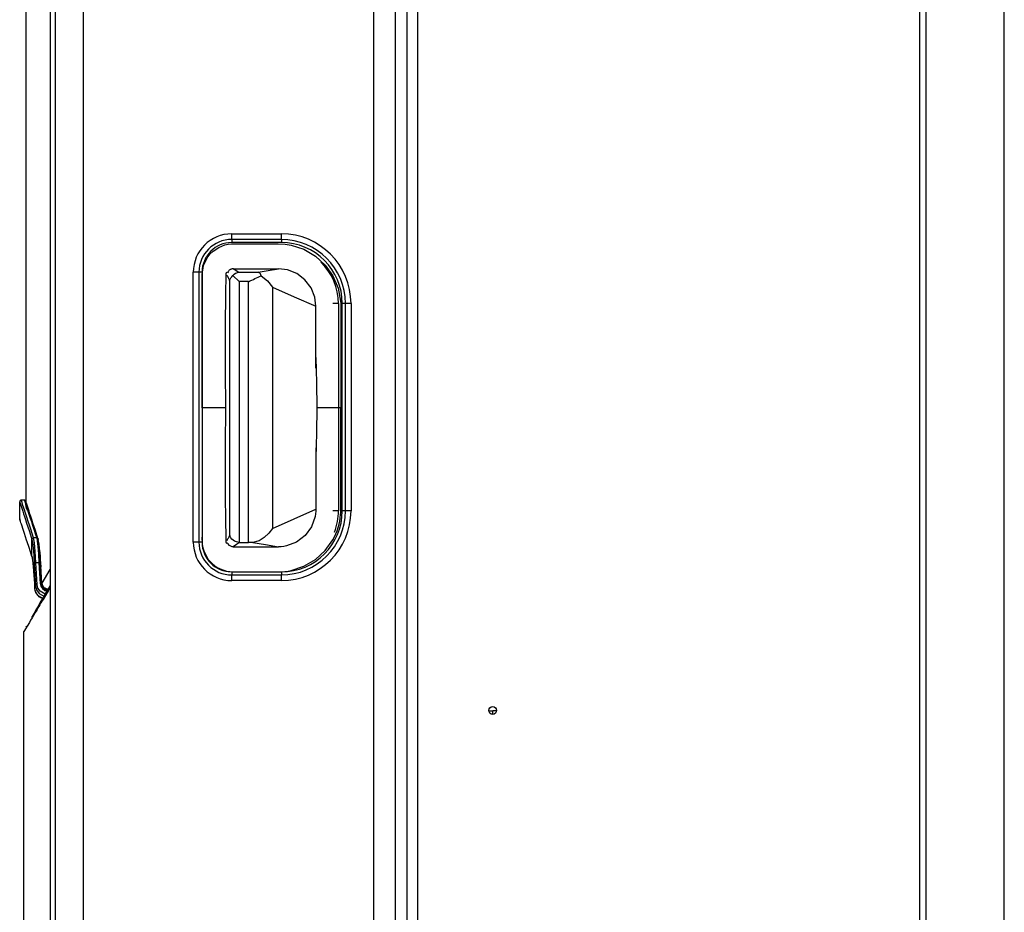
# Model space of a CAD drawing. Units: millimetres. Extents: x 553 to 5565, y 2 to 3576.
# Drawn here: x 2992 to 3307, y 1862 to 2147 of the extents above; entities that cross this region are included whole.
import ezdxf

# ---------------------------------------------------------------- set-up
doc = ezdxf.new("R2010")
doc.units = ezdxf.units.MM
doc.layers.add('LG-Product', color=3, linetype='Continuous')

msp = doc.modelspace()

# ---------------------------------------------------------------- linework, layer by layer
at = {"layer": 'LG-Product', "linetype": 'Continuous'}
for p, q in [((2993.69, 2581.52), (2993.69, 1992.93)), ((3001.5, 2581.67), (3001.5, 1735.36)), ((3001.51, 1735.52), (3001.51, 2581.52)), ((3003.1, 2581.52), (3003.1, 1735.52)), ((3012.06, 2581.52), (3012.06, 1735.52)), ((3104.97, 2581.52), (3104.97, 1735.52)), ((3112.04, 1735.52), (3112.04, 2581.52)), ((3115.65, 2581.52), (3115.65, 1735.52)), ((3119.18, 1735.52), (3119.18, 2581.52)), ((3279.94, 1735.52), (3279.94, 2581.32)), ((3281.94, 1732.72), (3281.94, 2580.72)), ((3306.94, 1732.72), (3306.94, 2580.72)), ((3059.57, 2078.72), (3075.47, 2078.72)), ((3059.57, 2077.45), (3059.57, 2078.72)), ((3075.47, 2077.45), (3075.47, 2078.72)), ((3053.63, 2073.17), (3055.4, 2074.36)), ((3055.4, 2074.36), (3057.38, 2075.15)), ((3057.38, 2075.15), (3058.41, 2075.38)), ((3058.41, 2075.38), (3059.48, 2075.5)), ((3059.48, 2075.5), (3060.21, 2075.52)), ((3059.57, 2076.92), (3059.57, 2077.45)), ((3075.47, 2076.92), (3059.57, 2076.92)), ((3059.57, 2076.92), (3059.57, 2076.62)), ((3059.57, 2076.62), (3059.57, 2075.92)), ((3075.47, 2075.92), (3059.57, 2075.92)), ((3060.21, 2075.52), (3061.61, 2075.52)), ((3061.61, 2075.52), (3063.11, 2075.51)), ((3063.11, 2075.51), (3065.95, 2075.52)), ((3065.95, 2075.52), (3070.15, 2075.52)), ((3070.15, 2075.52), (3072.45, 2075.52)), ((3072.45, 2075.52), (3073.87, 2075.52)), ((3073.87, 2075.52), (3074.42, 2075.52)), ((3074.42, 2075.52), (3076.66, 2075.39)), ((3075.47, 2076.92), (3075.47, 2077.45)), ((3075.47, 2076.92), (3075.47, 2076.62)), ((3075.47, 2076.62), (3075.47, 2075.92)), ((3076.66, 2075.39), (3078.66, 2075.09)), ((3078.66, 2075.09), (3082.7, 2073.78)), ((3051.74, 2071.06), (3052.61, 2072.18)), ((3052.61, 2072.18), (3053.63, 2073.17)), ((3082.7, 2073.78), (3086.39, 2071.62)), ((3086.39, 2071.62), (3089.53, 2068.74)), ((3050.07, 2065.7), (3050.55, 2068.54)), ((3050.55, 2068.54), (3051.74, 2071.06)), ((3089.53, 2068.74), (3091.99, 2065.26)), ((3047.27, 1980.02), (3047.27, 2066.42)), ((3048.54, 2066.42), (3047.27, 2066.42)), ((3049.07, 2066.42), (3048.54, 2066.42)), ((3049.07, 2066.42), (3049.07, 1980.02)), ((3049.36, 2066.42), (3049.07, 2066.42)), ((3050.07, 2066.42), (3049.36, 2066.42)), ((3050.07, 2066.42), (3050.07, 1980.02)), ((3050.07, 2065.08), (3050.07, 2065.7)), ((3050.07, 2063.45), (3050.07, 2065.08)), ((3057.78, 2064.4), (3057.79, 2064.97)), ((3057.79, 2065.46), (3057.83, 2065.96)), ((3057.79, 2064.97), (3057.79, 2065.46)), ((3057.83, 2065.96), (3057.84, 2066.04)), ((3057.84, 2066.04), (3057.85, 2066.12)), ((3057.85, 2066.12), (3057.87, 2066.19)), ((3057.87, 2066.19), (3057.89, 2066.25)), ((3057.89, 2066.25), (3057.91, 2066.3)), ((3057.91, 2066.3), (3057.93, 2066.34)), ((3057.93, 2066.34), (3057.96, 2066.37)), ((3057.96, 2066.37), (3057.99, 2066.39)), ((3057.99, 2066.39), (3058.02, 2066.41)), ((3058.02, 2066.41), (3058.05, 2066.41)), ((3058.05, 2066.41), (3058.08, 2066.41)), ((3058.12, 2065.42), (3058.07, 2065.52)), ((3058.17, 2065.32), (3058.12, 2065.42)), ((3058.24, 2065.17), (3058.17, 2065.32)), ((3058.4, 2066.61), (3058.21, 2066.25)), ((3058.32, 2065.02), (3058.24, 2065.17)), ((3058.39, 2064.88), (3058.32, 2065.02)), ((3058.52, 2066.78), (3058.4, 2066.61)), ((3058.66, 2066.93), (3058.52, 2066.78)), ((3058.81, 2067.07), (3058.66, 2066.93)), ((3058.98, 2067.19), (3058.81, 2067.07)), ((3059.15, 2067.29), (3058.98, 2067.19)), ((3059.33, 2067.38), (3059.15, 2067.29)), ((3059.26, 2064.59), (3059.57, 2064.99)), ((3059.52, 2067.44), (3059.33, 2067.38)), ((3059.71, 2067.48), (3059.52, 2067.44)), ((3059.57, 2064.99), (3059.97, 2065.37)), ((3059.89, 2067.51), (3059.71, 2067.48)), ((3060.07, 2067.52), (3059.89, 2067.51)), ((3059.97, 2065.37), (3060.37, 2065.78)), ((3061.93, 2063.42), (3059.97, 2065.37)), ((3060.07, 2067.52), (3060.32, 2067.52)), ((3060.86, 2066.96), (3060.07, 2067.52)), ((3060.32, 2067.52), (3060.57, 2067.52)), ((3060.37, 2065.78), (3060.78, 2066.08)), ((3060.57, 2067.52), (3061.01, 2067.52)), ((3060.78, 2066.08), (3061.21, 2066.29)), ((3061.65, 2066.4), (3060.86, 2066.96)), ((3061.01, 2067.52), (3061.45, 2067.52)), ((3061.21, 2066.29), (3061.65, 2066.4)), ((3061.45, 2067.52), (3061.88, 2067.52)), ((3061.65, 2066.4), (3068.04, 2066.4)), ((3061.65, 2066.4), (3061.65, 2066.4)), ((3061.65, 2066.4), (3061.65, 2066.4)), ((3061.88, 2067.52), (3062.32, 2067.52)), ((3062.32, 2067.52), (3062.75, 2067.52)), ((3062.75, 2067.52), (3063.19, 2067.52)), ((3063.19, 2067.52), (3063.4, 2067.52)), ((3063.4, 2067.52), (3063.62, 2067.52)), ((3063.62, 2067.52), (3065.15, 2067.52)), ((3065.15, 2067.52), (3066.67, 2067.52)), ((3066.67, 2067.52), (3067.54, 2067.52)), ((3067.54, 2067.52), (3068.41, 2067.52)), ((3068.01, 2064.84), (3068.51, 2065.06)), ((3068.04, 2066.4), (3071.28, 2066.96)), ((3068.05, 2066.4), (3068.04, 2066.4)), ((3068.21, 2066.35), (3068.05, 2066.4)), ((3068.05, 2066.4), (3068.05, 2066.4)), ((3068.36, 2066.29), (3068.21, 2066.35)), ((3068.57, 2066.13), (3068.36, 2066.29)), ((3068.41, 2067.52), (3069.28, 2067.52)), ((3068.51, 2065.06), (3069.01, 2065.27)), ((3068.75, 2065.91), (3068.57, 2066.13)), ((3068.9, 2065.62), (3068.75, 2065.91)), ((3069.01, 2065.28), (3068.9, 2065.62)), ((3069.01, 2065.27), (3069.01, 2065.28)), ((3069.01, 2065.28), (3069.01, 2065.28)), ((3069.01, 2065.27), (3071.02, 2063.65)), ((3069.28, 2067.52), (3070.15, 2067.52)), ((3070.15, 2067.52), (3071.02, 2067.52)), ((3071.02, 2067.52), (3071.89, 2067.52)), ((3071.28, 2066.96), (3074.52, 2067.52)), ((3071.89, 2067.52), (3072.76, 2067.52)), ((3072.76, 2067.52), (3073.64, 2067.52)), ((3073.64, 2067.52), (3074.08, 2067.52)), ((3074.08, 2067.52), (3074.52, 2067.52)), ((3077.45, 2067.16), (3074.52, 2067.52)), ((3080.39, 2065.99), (3077.45, 2067.16)), ((3083.01, 2064), (3080.39, 2065.99)), ((3091.99, 2065.26), (3093.67, 2061.33)), ((3050.07, 2060.81), (3050.07, 2063.45)), ((3057.74, 2061.26), (3057.77, 2063.83)), ((3057.77, 2063.83), (3057.78, 2064.4)), ((3058.46, 2064.73), (3058.39, 2064.88)), ((3058.54, 2064.59), (3058.46, 2064.73)), ((3058.61, 2064.44), (3058.54, 2064.59)), ((3058.68, 2064.3), (3058.61, 2064.44)), ((3058.76, 2064.15), (3058.68, 2064.3)), ((3058.83, 2064), (3058.76, 2064.15)), ((3058.9, 2063.86), (3058.83, 2064)), ((3058.92, 2063.82), (3058.9, 2063.86)), ((3058.94, 2063.78), (3058.92, 2063.82)), ((3058.94, 2063.78), (3058.96, 2063.83)), ((3058.94, 1982.25), (3058.94, 2063.78)), ((3058.96, 2063.83), (3058.98, 2063.95)), ((3058.98, 2063.95), (3059.01, 2064.06)), ((3059.01, 2064.06), (3059.05, 2064.16)), ((3059.05, 2064.16), (3059.14, 2064.38)), ((3059.14, 2064.38), (3059.26, 2064.59)), ((3061.93, 2063.42), (3061.93, 1979.94)), ((3064.97, 2063.42), (3061.93, 2063.42)), ((3064.97, 2063.42), (3065.04, 2063.45)), ((3064.97, 1979.94), (3064.97, 2063.42)), ((3065.04, 2063.45), (3065.1, 2063.48)), ((3065.1, 2063.48), (3065.17, 2063.51)), ((3065.17, 2063.51), (3065.23, 2063.54)), ((3065.23, 2063.54), (3065.36, 2063.6)), ((3065.36, 2063.6), (3065.48, 2063.66)), ((3065.48, 2063.66), (3065.74, 2063.78)), ((3065.74, 2063.78), (3065.99, 2063.9)), ((3065.99, 2063.9), (3066.5, 2064.14)), ((3066.5, 2064.14), (3067, 2064.38)), ((3067, 2064.38), (3067.51, 2064.61)), ((3067.51, 2064.61), (3068.01, 2064.84)), ((3071.02, 2063.65), (3072.62, 2061.68)), ((3084.99, 2061.39), (3083.01, 2064)), ((3050.07, 2057.16), (3050.07, 2060.81)), ((3057.66, 2055.86), (3057.72, 2058.68)), ((3057.72, 2058.68), (3057.74, 2061.26)), ((3072.62, 2061.68), (3072.62, 1984.35)), ((3072.62, 2061.68), (3079.58, 2058.6)), ((3079.58, 2058.6), (3086.52, 2055.52)), ((3086.16, 2058.45), (3084.99, 2061.39)), ((3093.67, 2061.33), (3094.45, 2057.16)), ((3050.07, 2056.57), (3050.07, 2057.16)), ((3050.07, 2054.93), (3050.07, 2056.57)), ((3057.6, 2053.04), (3057.66, 2055.86)), ((3086.52, 2055.52), (3086.16, 2058.45)), ((3086.52, 2035.74), (3086.52, 2055.52)), ((3092.5, 2056.42), (3091.97, 2056.42)), ((3093.77, 2056.42), (3092.5, 2056.42)), ((3093.77, 2056.42), (3093.77, 1990.02)), ((3094.45, 2057.16), (3094.47, 2056.44)), ((3094.47, 2056.44), (3094.48, 2054.7)), ((3094.97, 1990.02), (3094.97, 2056.42)), ((3095.68, 2056.42), (3094.97, 2056.42)), ((3095.97, 2056.42), (3095.68, 2056.42)), ((3095.97, 1990.02), (3095.97, 2056.42)), ((3096.5, 2056.42), (3095.97, 2056.42)), ((3097.77, 2056.42), (3096.5, 2056.42)), ((3097.77, 2056.42), (3097.77, 1990.02)), ((3050.07, 2052.24), (3050.07, 2054.93)), ((3057.57, 2050.73), (3057.6, 2053.04)), ((3094.48, 2054.7), (3094.5, 2051.96)), ((3050.07, 2048.5), (3050.07, 2052.24)), ((3057.55, 2048.43), (3057.57, 2050.73)), ((3094.5, 2051.96), (3094.51, 2048.2)), ((3050.07, 2043.71), (3050.07, 2048.5)), ((3057.54, 2047.03), (3057.55, 2048.43)), ((3057.55, 2045.62), (3057.54, 2047.03)), ((3094.51, 2048.2), (3094.51, 2043.42)), ((3050.07, 2037.86), (3050.07, 2043.71)), ((3057.56, 2043.96), (3057.55, 2045.62)), ((3057.57, 2042.29), (3057.56, 2043.96)), ((3094.51, 2043.42), (3094.52, 2037.63)), ((3057.59, 2039.86), (3057.57, 2042.29)), ((3057.6, 2037.42), (3057.59, 2039.86)), ((3050.07, 2030.97), (3050.07, 2037.86)), ((3057.62, 2034.21), (3057.6, 2037.42)), ((3086.53, 2039.08), (3086.7, 2031.05)), ((3094.52, 2037.63), (3094.52, 2030.83)), ((3057.63, 2030.99), (3057.62, 2034.21)), ((3050.07, 2023.02), (3050.07, 2030.97)), ((3057.66, 2027.01), (3057.63, 2030.99)), ((3086.7, 2031.05), (3086.86, 2023.02)), ((3094.52, 2030.83), (3094.52, 2023.02)), ((3057.68, 2023.02), (3057.66, 2027.01)), ((3050.65, 2023.02), (3050.07, 2023.02)), ((3050.07, 2023.02), (3050.07, 2014.48)), ((3051.57, 2023.02), (3050.65, 2023.02)), ((3052.14, 2023.02), (3051.57, 2023.02)), ((3052.75, 2023.02), (3052.14, 2023.02)), ((3053.41, 2023.02), (3052.75, 2023.02)), ((3054.07, 2023.02), (3053.41, 2023.02)), ((3054.74, 2023.02), (3054.07, 2023.02)), ((3055.39, 2023.02), (3054.74, 2023.02)), ((3056.01, 2023.02), (3055.39, 2023.02)), ((3056.57, 2023.02), (3056.01, 2023.02)), ((3057.07, 2023.02), (3056.57, 2023.02)), ((3057.5, 2023.02), (3057.07, 2023.02)), ((3057.68, 2023.02), (3057.5, 2023.02)), ((3057.66, 2019.03), (3057.68, 2023.02)), ((3086.86, 2023.02), (3086.7, 2014.99)), ((3087.1, 2023.02), (3086.86, 2023.02)), ((3087.52, 2023.02), (3087.1, 2023.02)), ((3088.03, 2023.02), (3087.52, 2023.02)), ((3088.59, 2023.02), (3088.03, 2023.02)), ((3089.21, 2023.02), (3088.59, 2023.02)), ((3089.86, 2023.02), (3089.21, 2023.02)), ((3090.52, 2023.02), (3089.86, 2023.02)), ((3091.19, 2023.02), (3090.52, 2023.02)), ((3091.84, 2023.02), (3091.19, 2023.02)), ((3092.46, 2023.02), (3091.84, 2023.02)), ((3093.02, 2023.02), (3092.46, 2023.02)), ((3093.94, 2023.02), (3093.02, 2023.02)), ((3094.52, 2023.02), (3093.94, 2023.02)), ((3094.52, 2014.48), (3094.52, 2023.02)), ((3057.63, 2015.04), (3057.66, 2019.03)), ((3050.07, 2014.48), (3050.07, 2005.95)), ((3057.62, 2011.83), (3057.63, 2015.04)), ((3086.7, 2014.99), (3086.53, 2006.95)), ((3094.52, 2005.95), (3094.52, 2014.48)), ((3057.6, 2008.62), (3057.62, 2011.83)), ((3057.59, 2006.18), (3057.6, 2008.62)), ((3086.53, 2010.22), (3086.53, 2009.09)), ((3086.53, 2009.09), (3086.53, 2005.6)), ((3050.07, 2005.95), (3050.07, 1997.41)), ((3057.57, 2003.74), (3057.59, 2006.18)), ((3086.53, 2005.6), (3086.53, 2002.12)), ((3094.52, 2001.68), (3094.52, 2005.95)), ((3057.55, 2000.41), (3057.56, 2002.08)), ((3057.56, 2002.08), (3057.57, 2003.74)), ((3086.53, 2002.12), (3086.53, 2000.38)), ((3057.54, 1999.01), (3057.55, 2000.41)), ((3057.55, 1997.61), (3057.54, 1999.01)), ((3086.53, 2000.38), (3086.53, 1998.64)), ((3094.52, 1997.41), (3094.52, 2001.68)), ((3050.07, 1997.41), (3050.07, 1988.87)), ((3057.56, 1995.85), (3057.55, 1997.61)), ((3057.59, 1994.1), (3057.56, 1995.85)), ((3086.53, 1998.64), (3086.53, 1997.77)), ((3086.53, 1997.77), (3086.53, 1996.9)), ((3086.53, 1996.9), (3086.53, 1996.46)), ((3086.53, 1996.46), (3086.53, 1996.03)), ((3086.53, 1996.03), (3086.53, 1995.59)), ((3086.53, 1995.59), (3086.53, 1995.16)), ((3094.52, 1995.28), (3094.52, 1997.41)), ((2991.7, 1992.97), (2991.69, 1992.93)), ((2991.69, 1992.93), (2991.71, 1992.87)), ((2991.69, 1990.18), (2991.69, 1992.93)), ((2991.71, 1993.07), (2991.7, 1993.02)), ((2991.7, 1993.02), (2991.7, 1992.97)), ((2991.73, 1993.12), (2991.71, 1993.07)), ((2991.71, 1992.87), (2991.75, 1992.73)), ((2991.75, 1993.16), (2991.73, 1993.12)), ((2991.78, 1993.2), (2991.75, 1993.16)), ((2991.75, 1992.73), (2991.83, 1992.49)), ((2991.81, 1993.24), (2991.78, 1993.2)), ((2991.84, 1993.28), (2991.81, 1993.24)), ((2991.83, 1992.49), (2991.94, 1992.16)), ((2991.88, 1993.31), (2991.84, 1993.28)), ((2991.92, 1993.34), (2991.88, 1993.31)), ((2991.96, 1993.37), (2991.92, 1993.34)), ((2992, 1993.39), (2991.96, 1993.37)), ((2992.05, 1993.4), (2992, 1993.39)), ((2992.1, 1993.42), (2992.05, 1993.4)), ((2992.14, 1993.42), (2992.1, 1993.42)), ((2992.19, 1993.43), (2992.14, 1993.42)), ((2992.21, 1993.37), (2992.19, 1993.43)), ((2992.69, 1993.43), (2992.19, 1993.43)), ((2992.25, 1993.23), (2992.21, 1993.37)), ((2992.33, 1992.99), (2992.25, 1993.23)), ((2992.44, 1992.66), (2992.33, 1992.99)), ((2992.75, 1991.72), (2992.44, 1992.66)), ((2993.19, 1993.43), (2992.69, 1993.43)), ((2993.24, 1993.42), (2993.19, 1993.43)), ((2993.2, 1993.42), (2993.25, 1993.23)), ((2993.29, 1993.42), (2993.24, 1993.42)), ((2993.25, 1993.23), (2993.33, 1992.99)), ((2993.34, 1993.4), (2993.29, 1993.42)), ((2993.33, 1992.99), (2993.44, 1992.66)), ((2993.38, 1993.39), (2993.34, 1993.4)), ((2993.43, 1993.37), (2993.38, 1993.39)), ((2993.47, 1993.34), (2993.43, 1993.37)), ((2993.44, 1992.66), (2993.75, 1991.72)), ((2993.51, 1993.31), (2993.47, 1993.34)), ((2993.55, 1993.28), (2993.51, 1993.31)), ((2993.58, 1993.24), (2993.55, 1993.28)), ((2993.61, 1993.2), (2993.58, 1993.24)), ((2993.63, 1993.16), (2993.61, 1993.2)), ((2993.65, 1993.12), (2993.63, 1993.16)), ((2993.67, 1993.07), (2993.65, 1993.12)), ((2993.68, 1993.02), (2993.67, 1993.07)), ((2993.69, 1992.97), (2993.68, 1993.02)), ((2993.69, 1992.93), (2993.69, 1992.97)), ((2993.71, 1992.87), (2993.69, 1992.93)), ((2993.69, 1992.69), (2993.69, 1992.93)), ((2993.69, 1992.46), (2993.69, 1992.69)), ((2993.69, 1991.89), (2993.69, 1992.46)), ((2993.76, 1992.73), (2993.71, 1992.87)), ((2993.83, 1992.49), (2993.76, 1992.73)), ((2993.94, 1992.16), (2993.83, 1992.49)), ((3057.63, 1991.98), (3057.59, 1994.1)), ((3086.53, 1995.16), (3086.52, 1994.29)), ((3086.52, 1994.29), (3086.52, 1993.42)), ((3086.52, 1993.42), (3086.52, 1992.55)), ((3086.52, 1992.55), (3086.53, 1991.67)), ((3094.52, 1993.14), (3094.52, 1995.28)), ((3094.52, 1992.08), (3094.52, 1993.14)), ((2991.69, 1987.43), (2991.69, 1990.18)), ((2991.94, 1992.16), (2992.25, 1991.22)), ((2992.25, 1991.22), (2992.69, 1989.9)), ((2992.69, 1989.9), (2992.95, 1989.1)), ((2993.19, 1990.4), (2992.75, 1991.72)), ((2993.45, 1989.6), (2993.19, 1990.4)), ((2993.74, 1988.7), (2993.45, 1989.6)), ((2993.69, 1991.9), (2993.69, 1991.52)), ((2993.69, 1991.52), (2993.7, 1991.32)), ((2993.7, 1991.32), (2993.73, 1991.13)), ((2993.73, 1991.13), (2993.75, 1991.03)), ((2993.75, 1991.72), (2994.19, 1990.4)), ((2993.75, 1991.03), (2993.78, 1990.94)), ((2993.78, 1990.94), (2993.81, 1990.84)), ((2993.81, 1990.84), (2993.84, 1990.75)), ((2993.84, 1990.75), (2993.93, 1990.58)), ((2993.93, 1990.58), (2994.03, 1990.41)), ((2994.25, 1991.22), (2993.94, 1992.16)), ((2994.03, 1990.41), (2994.09, 1990.33)), ((2994.09, 1990.33), (2994.15, 1990.25)), ((2994.15, 1990.25), (2994.25, 1990.13)), ((2994.19, 1990.4), (2994.45, 1989.6)), ((2994.69, 1989.9), (2994.25, 1991.22)), ((2994.45, 1989.6), (2994.74, 1988.7)), ((2994.95, 1989.1), (2994.69, 1989.9)), ((3057.67, 1989.86), (3057.63, 1991.98)), ((3057.72, 1987.41), (3057.67, 1989.86)), ((3079.58, 1987.44), (3086.52, 1990.52)), ((3086.51, 1989.93), (3086.44, 1989.07)), ((3086.52, 1990.23), (3086.51, 1989.93)), ((3086.53, 1990.52), (3086.52, 1990.23)), ((3086.53, 1991.67), (3086.53, 1991.1)), ((3086.53, 1991.1), (3086.53, 1990.52)), ((3092.5, 1990.02), (3091.97, 1990.02)), ((3093.77, 1990.02), (3092.5, 1990.02)), ((3094.45, 1988.88), (3094.49, 1989.41)), ((3094.49, 1989.41), (3094.51, 1989.94)), ((3094.51, 1989.94), (3094.52, 1990.48)), ((3094.52, 1991.01), (3094.52, 1992.08)), ((3094.52, 1990.48), (3094.52, 1991.01)), ((3095.68, 1990.02), (3094.97, 1990.02)), ((3095.97, 1990.02), (3095.68, 1990.02)), ((3096.5, 1990.02), (3095.97, 1990.02)), ((3097.77, 1990.02), (3096.5, 1990.02)), ((2991.7, 1987.41), (2991.69, 1987.43)), ((2991.69, 1987.43), (2991.7, 1987.33)), ((2991.7, 1987.41), (2991.69, 1987.43)), ((2991.71, 1987.38), (2991.7, 1987.41)), ((2991.71, 1987.37), (2991.7, 1987.41)), ((2991.7, 1987.33), (2991.71, 1987.23)), ((2991.73, 1987.32), (2991.71, 1987.38)), ((2991.73, 1987.31), (2991.71, 1987.37)), ((2991.71, 1987.23), (2991.72, 1987.18)), ((2991.72, 1987.18), (2991.74, 1987.14)), ((2991.75, 1987.23), (2991.73, 1987.32)), ((2991.75, 1987.23), (2991.73, 1987.31)), ((2991.74, 1987.14), (2991.75, 1987.09)), ((2991.83, 1987), (2991.75, 1987.23)), ((2991.83, 1986.99), (2991.75, 1987.23)), ((2991.75, 1987.09), (2991.77, 1987.04)), ((2991.77, 1987.04), (2991.81, 1986.95)), ((2991.81, 1986.95), (2991.86, 1986.87)), ((2991.94, 1986.67), (2991.83, 1987)), ((2991.94, 1986.66), (2991.83, 1986.99)), ((2991.86, 1986.87), (2991.87, 1986.86)), ((2992.08, 1986.24), (2991.94, 1986.67)), ((2992.08, 1986.24), (2991.94, 1986.66)), ((2992.25, 1985.73), (2992.08, 1986.24)), ((2992.25, 1985.73), (2992.08, 1986.24)), ((2992.95, 1989.1), (2993.24, 1988.2)), ((2993.24, 1988.2), (2993.57, 1987.22)), ((2993.57, 1987.22), (2993.92, 1986.14)), ((2994.07, 1987.71), (2993.74, 1988.7)), ((2993.92, 1986.14), (2994.3, 1984.96)), ((2994.42, 1986.63), (2994.07, 1987.71)), ((2994.8, 1985.46), (2994.42, 1986.63)), ((2994.74, 1988.7), (2995.07, 1987.71)), ((2995.24, 1988.2), (2994.95, 1989.1)), ((2995.07, 1987.71), (2995.42, 1986.63)), ((2995.57, 1987.22), (2995.24, 1988.2)), ((2995.42, 1986.63), (2995.8, 1985.46)), ((2995.92, 1986.14), (2995.57, 1987.22)), ((2996.3, 1984.96), (2995.92, 1986.14)), ((3050.07, 1988.87), (3050.07, 1986.74)), ((3050.07, 1986.74), (3050.07, 1984.61)), ((3057.74, 1984.95), (3057.72, 1987.41)), ((3072.62, 1984.35), (3079.58, 1987.44)), ((3086.3, 1988.21), (3085.14, 1984.93)), ((3086.44, 1989.07), (3086.3, 1988.21)), ((3093.94, 1985.72), (3094.16, 1986.76)), ((3094.16, 1986.76), (3094.34, 1987.82)), ((3094.34, 1987.82), (3094.45, 1988.88)), ((2992.45, 1985.12), (2992.25, 1985.73)), ((2992.45, 1985.12), (2992.25, 1985.73)), ((2992.69, 1984.42), (2992.45, 1985.12)), ((2992.69, 1984.41), (2992.45, 1985.12)), ((2993.24, 1982.74), (2992.69, 1984.42)), ((2993.24, 1982.73), (2992.69, 1984.41)), ((2994.3, 1984.96), (2994.72, 1983.7)), ((2994.72, 1983.7), (2995.16, 1982.34)), ((2995.22, 1984.19), (2994.8, 1985.46)), ((2995.66, 1982.83), (2995.22, 1984.19)), ((2995.8, 1985.46), (2996.22, 1984.19)), ((2996.22, 1984.19), (2996.43, 1983.52)), ((2996.72, 1983.7), (2996.3, 1984.96)), ((2996.43, 1983.52), (2996.66, 1982.83)), ((2997.55, 1981.16), (2996.72, 1983.7)), ((3050.07, 1984.61), (3050.07, 1983.54)), ((3050.07, 1983.54), (3050.07, 1982.47)), ((3057.75, 1983.72), (3057.74, 1984.95)), ((3057.77, 1982.5), (3057.75, 1983.72)), ((3072.62, 1984.35), (3071.42, 1982.84)), ((3085.14, 1984.93), (3083.1, 1982.13)), ((3092.92, 1982.69), (3093.31, 1983.68)), ((3093.31, 1983.68), (3093.65, 1984.69)), ((3093.65, 1984.69), (3093.94, 1985.72)), ((2993.92, 1980.69), (2993.24, 1982.74)), ((2993.92, 1980.68), (2993.24, 1982.73)), ((2994.11, 1980.11), (2993.92, 1980.69)), ((2994.11, 1980.11), (2993.92, 1980.68)), ((2994.3, 1979.52), (2994.11, 1980.11)), ((2994.3, 1979.51), (2994.11, 1980.11)), ((2995.16, 1982.34), (2995.63, 1980.89)), ((2995.63, 1980.89), (2995.64, 1980.99)), ((2995.63, 1980.89), (2995.83, 1979.84)), ((2995.63, 1980.66), (2995.63, 1980.89)), ((2995.63, 1980.43), (2995.63, 1980.66)), ((2995.63, 1980.15), (2995.63, 1980.43)), ((2995.63, 1979.86), (2995.63, 1980.15)), ((2995.63, 1979.64), (2995.63, 1979.86)), ((2995.64, 1980.99), (2995.67, 1981.08)), ((2996.13, 1981.38), (2995.66, 1982.83)), ((2995.67, 1981.08), (2995.72, 1981.16)), ((2995.72, 1981.16), (2995.78, 1981.24)), ((2995.78, 1981.24), (2995.86, 1981.3)), ((2995.83, 1979.84), (2996.01, 1978.15)), ((2995.86, 1981.3), (2995.94, 1981.35)), ((2995.94, 1981.35), (2996.04, 1981.38)), ((2996.04, 1981.38), (2996.13, 1981.39)), ((2997.13, 1981.38), (2996.13, 1981.38)), ((2996.39, 1979.79), (2996.13, 1981.38)), ((2996.63, 1977.07), (2996.39, 1979.79)), ((2996.66, 1982.83), (2996.78, 1982.48)), ((2996.78, 1982.48), (2996.89, 1982.12)), ((2996.89, 1982.12), (2996.95, 1981.94)), ((2996.95, 1981.94), (2997.01, 1981.75)), ((2997.01, 1981.75), (2997.07, 1981.57)), ((2997.07, 1981.57), (2997.13, 1981.38)), ((2997.13, 1981.38), (2997.33, 1980.31)), ((2997.13, 1981.38), (2997.23, 1981.37)), ((2997.23, 1981.37), (2997.32, 1981.35)), ((2997.32, 1981.35), (2997.41, 1981.3)), ((2997.33, 1980.31), (2997.51, 1978.58)), ((2997.41, 1981.3), (2997.49, 1981.24)), ((2997.49, 1981.24), (2997.55, 1981.17)), ((2997.55, 1981.17), (2997.59, 1981.08)), ((2997.59, 1981.08), (2997.62, 1980.99)), ((2997.62, 1980.99), (2997.63, 1980.89)), ((2997.89, 1979.33), (2997.63, 1980.89)), ((3048.54, 1980.02), (3047.27, 1980.02)), ((3049.07, 1980.02), (3048.54, 1980.02)), ((3049.36, 1980.02), (3049.07, 1980.02)), ((3050.07, 1980.02), (3049.36, 1980.02)), ((3050.07, 1981.94), (3050.06, 1981.41)), ((3050.06, 1981.41), (3050.06, 1980.87)), ((3050.06, 1980.87), (3050.07, 1980.34)), ((3050.07, 1982.47), (3050.07, 1981.94)), ((3050.07, 1980.34), (3050.16, 1979.28)), ((3057.78, 1981.87), (3057.77, 1982.5)), ((3057.79, 1981.23), (3057.78, 1981.87)), ((3057.78, 1980.56), (3057.79, 1981.23)), ((3057.85, 1979.92), (3057.78, 1980.56)), ((3057.87, 1979.85), (3057.85, 1979.92)), ((3057.89, 1979.79), (3057.87, 1979.85)), ((3057.91, 1979.74), (3057.89, 1979.79)), ((3058.12, 1980.62), (3058.07, 1980.52)), ((3058.17, 1980.72), (3058.12, 1980.62)), ((3058.28, 1980.94), (3058.17, 1980.72)), ((3058.33, 1979.53), (3058.22, 1979.78)), ((3058.39, 1981.16), (3058.28, 1980.94)), ((3058.5, 1981.38), (3058.39, 1981.16)), ((3058.61, 1981.59), (3058.5, 1981.38)), ((3058.78, 1981.92), (3058.61, 1981.59)), ((3058.94, 1982.25), (3058.78, 1981.92)), ((3058.95, 1982.25), (3058.94, 1982.25)), ((3058.94, 1982.25), (3058.94, 1982.25)), ((3058.94, 1982.25), (3058.94, 1982.25)), ((3058.96, 1982.2), (3058.95, 1982.25)), ((3058.97, 1982.15), (3058.96, 1982.2)), ((3058.98, 1982.09), (3058.97, 1982.15)), ((3059, 1982.03), (3058.98, 1982.09)), ((3059.03, 1981.93), (3059, 1982.03)), ((3059.06, 1981.83), (3059.03, 1981.93)), ((3059.3, 1981.39), (3059.06, 1981.83)), ((3059.64, 1980.96), (3059.3, 1981.39)), ((3060, 1980.65), (3059.64, 1980.96)), ((3060.42, 1980.37), (3060, 1980.65)), ((3060.76, 1980.21), (3060.42, 1980.37)), ((3061.13, 1980.08), (3060.76, 1980.21)), ((3062.08, 1979.94), (3061.07, 1979.23)), ((3061.52, 1979.99), (3061.13, 1980.08)), ((3061.93, 1979.94), (3061.52, 1979.99)), ((3061.93, 1979.94), (3062, 1979.94)), ((3062, 1979.94), (3062.08, 1979.94)), ((3062.08, 1979.94), (3064.97, 1979.94)), ((3066.35, 1979.93), (3064.97, 1979.94)), ((3068.33, 1980.39), (3066.35, 1979.93)), ((3066.35, 1979.93), (3070.44, 1979.22)), ((3070.02, 1981.48), (3068.33, 1980.39)), ((3071.42, 1982.84), (3070.02, 1981.48)), ((3080.34, 1980.03), (3077.1, 1978.8)), ((3083.1, 1982.13), (3080.34, 1980.03)), ((3089.53, 1977.3), (3091.99, 1980.77)), ((3091.99, 1980.77), (3092.48, 1981.72)), ((3092.48, 1981.72), (3092.92, 1982.69)), ((2994.51, 1978.9), (2994.3, 1979.52)), ((2994.51, 1978.9), (2994.3, 1979.51)), ((2994.72, 1978.26), (2994.51, 1978.9)), ((2994.72, 1978.26), (2994.51, 1978.9)), ((2995.16, 1976.92), (2994.72, 1978.26)), ((2995.16, 1976.91), (2994.72, 1978.26)), ((2995.63, 1975.48), (2995.16, 1976.92)), ((2995.63, 1975.47), (2995.16, 1976.91)), ((2995.63, 1979.42), (2995.63, 1979.64)), ((2995.63, 1977.94), (2995.63, 1979.42)), ((2995.63, 1976.46), (2995.63, 1977.94)), ((2996.01, 1978.15), (2996.18, 1975.85)), ((2996.84, 1973.35), (2996.63, 1977.07)), ((2997.51, 1978.58), (2997.68, 1976.24)), ((2998.13, 1976.67), (2997.89, 1979.33)), ((2997.99, 1977.6), (2998.13, 1976.45)), ((2998.45, 1972.45), (2998, 1977.73)), ((2998.34, 1973.03), (2998.13, 1976.67)), ((3050.16, 1979.28), (3050.34, 1978.23)), ((3050.34, 1978.23), (3050.64, 1977.2)), ((3050.64, 1977.2), (3051.04, 1976.22)), ((3057.93, 1979.7), (3057.91, 1979.74)), ((3057.96, 1979.66), (3057.93, 1979.7)), ((3057.99, 1979.64), (3057.96, 1979.66)), ((3058.02, 1979.63), (3057.99, 1979.64)), ((3058.05, 1979.62), (3058.02, 1979.63)), ((3058.08, 1979.63), (3058.05, 1979.62)), ((3058.91, 1978.89), (3058.33, 1979.53)), ((3059.71, 1978.55), (3058.91, 1978.89)), ((3059.89, 1978.53), (3059.71, 1978.55)), ((3060.07, 1978.51), (3059.89, 1978.53)), ((3061.07, 1979.23), (3060.07, 1978.52)), ((3060.07, 1978.52), (3067.3, 1978.52)), ((3067.3, 1978.52), (3074.52, 1978.52)), ((3070.44, 1979.22), (3074.52, 1978.52)), ((3074.95, 1978.53), (3074.52, 1978.52)), ((3075.38, 1978.55), (3074.95, 1978.53)), ((3076.24, 1978.64), (3075.38, 1978.55)), ((3077.1, 1978.8), (3076.24, 1978.64)), ((3086.39, 1974.42), (3089.53, 1977.3)), ((2995.63, 1976.24), (2995.63, 1976.46)), ((2995.63, 1976.02), (2995.63, 1976.24)), ((2995.63, 1975.75), (2995.63, 1976.02)), ((2995.63, 1975.48), (2995.63, 1975.75)), ((2995.89, 1974.25), (2995.64, 1975.47)), ((2995.64, 1975.46), (2995.66, 1975.24)), ((2995.89, 1974.24), (2995.64, 1975.46)), ((2995.66, 1975.24), (2995.74, 1975.03)), ((2996.13, 1972.18), (2995.89, 1974.25)), ((2996.13, 1972.17), (2995.89, 1974.24)), ((2996.18, 1975.85), (2996.34, 1973.02)), ((2997.68, 1976.24), (2997.84, 1973.35)), ((2998.13, 1976.45), (2998.22, 1975.53)), ((2998.22, 1975.53), (2998.3, 1974.51)), ((2998.3, 1974.51), (2998.38, 1973.37)), ((3051.04, 1976.22), (3052.08, 1974.51)), ((3052.08, 1974.51), (3053.43, 1973.04)), ((3082.71, 1972.27), (3086.39, 1974.42)), ((2996.34, 1969.37), (2996.13, 1972.18)), ((2996.34, 1969.36), (2996.13, 1972.17)), ((2996.34, 1973.02), (2996.49, 1973.25)), ((2996.34, 1973.02), (2996.54, 1969.51)), ((2996.34, 1972.86), (2996.34, 1973.02)), ((2996.34, 1972.71), (2996.34, 1972.86)), ((2996.34, 1972.52), (2996.34, 1972.71)), ((2996.34, 1972.32), (2996.34, 1972.52)), ((2996.34, 1972.17), (2996.34, 1972.32)), ((2996.34, 1972.02), (2996.34, 1972.17)), ((2996.34, 1971.03), (2996.34, 1972.02)), ((2996.34, 1970.04), (2996.34, 1971.03)), ((2996.49, 1973.25), (2996.84, 1973.35)), ((2997.84, 1973.35), (2996.84, 1973.35)), ((2997.04, 1969.85), (2996.84, 1973.35)), ((2997.84, 1973.35), (2998.03, 1970.08)), ((2997.84, 1973.35), (2998.19, 1973.26)), ((2998.19, 1973.26), (2998.34, 1973.03)), ((2998.53, 1969.76), (2998.34, 1973.02)), ((2998.38, 1973.37), (2998.46, 1972.1)), ((2998.77, 1966.86), (2998.45, 1972.45)), ((2998.46, 1972.1), (2998.46, 1972.04)), ((2998.46, 1972.04), (2998.46, 1971.97)), ((3001.37, 1971.21), (2998.77, 1966.86)), ((3053.43, 1973.04), (3053.53, 1972.95)), ((3053.53, 1972.95), (3053.63, 1972.86)), ((3053.63, 1972.86), (3053.84, 1972.7)), ((3053.84, 1972.7), (3054.05, 1972.53)), ((3054.05, 1972.53), (3054.27, 1972.37)), ((3054.27, 1972.37), (3054.49, 1972.22)), ((3054.49, 1972.22), (3054.94, 1971.94)), ((3054.94, 1971.94), (3055.4, 1971.68)), ((3055.4, 1971.68), (3056.37, 1971.23)), ((3056.37, 1971.23), (3057.38, 1970.89)), ((3057.38, 1970.89), (3057.9, 1970.76)), ((3057.9, 1970.76), (3058.42, 1970.66)), ((3058.42, 1970.66), (3058.95, 1970.58)), ((3058.95, 1970.58), (3059.48, 1970.54)), ((3059.48, 1970.54), (3060.01, 1970.51)), ((3059.57, 1970.52), (3075.47, 1970.52)), ((3059.57, 1970.52), (3059.57, 1969.81)), ((3060.01, 1970.51), (3060.55, 1970.51)), ((3060.55, 1970.51), (3061.08, 1970.51)), ((3061.08, 1970.51), (3061.61, 1970.52)), ((3061.61, 1970.52), (3061.88, 1970.52)), ((3061.88, 1970.52), (3062.15, 1970.52)), ((3062.15, 1970.52), (3064.02, 1970.52)), ((3064.02, 1970.52), (3065.88, 1970.52)), ((3065.88, 1970.52), (3066.95, 1970.52)), ((3066.95, 1970.52), (3068.02, 1970.52)), ((3068.02, 1970.52), (3069.08, 1970.52)), ((3069.08, 1970.52), (3070.15, 1970.52)), ((3070.15, 1970.52), (3071.22, 1970.52)), ((3071.22, 1970.52), (3072.28, 1970.51)), ((3072.28, 1970.51), (3073.35, 1970.51)), ((3073.35, 1970.51), (3074.42, 1970.52)), ((3074.42, 1970.52), (3075.48, 1970.55)), ((3075.47, 1970.52), (3075.47, 1969.81)), ((3075.48, 1970.55), (3076.55, 1970.63)), ((3076.55, 1970.63), (3077.61, 1970.76)), ((3077.61, 1970.76), (3078.66, 1970.95)), ((3078.66, 1970.95), (3082.71, 1972.27)), ((2996.34, 1969.89), (2996.34, 1970.04)), ((2996.34, 1969.74), (2996.34, 1969.89)), ((2996.34, 1969.55), (2996.34, 1969.74)), ((2996.34, 1969.37), (2996.34, 1969.55)), ((2996.34, 1969.36), (2996.34, 1969.37)), ((2996.34, 1969.34), (2996.34, 1969.36)), ((2996.42, 1968.04), (2996.34, 1969.34)), ((2996.42, 1968.03), (2996.34, 1969.33)), ((2996.49, 1966.74), (2996.42, 1968.04)), ((2996.49, 1966.73), (2996.42, 1968.03)), ((2996.54, 1969.51), (2996.75, 1966)), ((2997.25, 1966.34), (2997.04, 1969.85)), ((2998.03, 1970.08), (2998.22, 1966.82)), ((2998.59, 1970.04), (2998.51, 1970.04)), ((2998.72, 1966.5), (2998.53, 1969.76)), ((3059.57, 1969.81), (3059.57, 1969.52)), ((3059.57, 1969.52), (3075.47, 1969.52)), ((3059.57, 1968.99), (3059.57, 1969.52)), ((3059.57, 1967.72), (3059.57, 1968.99)), ((3075.47, 1967.72), (3059.57, 1967.72)), ((3075.47, 1969.81), (3075.47, 1969.52)), ((3075.47, 1968.99), (3075.47, 1969.52)), ((3075.47, 1967.72), (3075.47, 1968.99)), ((2996.53, 1966), (2996.49, 1966.74)), ((2996.53, 1965.98), (2996.49, 1966.73)), ((2996.58, 1965.25), (2996.53, 1966)), ((2996.58, 1965.24), (2996.53, 1965.98)), ((2996.66, 1965.62), (2996.58, 1965.25)), ((2996.67, 1964.59), (2996.58, 1965.25)), ((2996.67, 1964.58), (2996.58, 1965.24)), ((2996.75, 1966), (2996.66, 1965.62)), ((2996.89, 1963.96), (2996.67, 1964.59)), ((2996.89, 1963.94), (2996.67, 1964.58)), ((2996.75, 1966), (2996.89, 1966.24)), ((2996.75, 1966), (2997.08, 1964.71)), ((2996.89, 1966.24), (2997.25, 1966.34)), ((2997.08, 1964.71), (2997.9, 1963.58)), ((2997.53, 1965.25), (2997.25, 1966.34)), ((2998.24, 1964.27), (2997.53, 1965.25)), ((2998.22, 1966.82), (2998.57, 1966.73)), ((2998.22, 1966.82), (2998.43, 1965.94)), ((2999.81, 1963.4), (2998.24, 1964.27)), ((2998.43, 1965.94), (2998.95, 1965.16)), ((2998.57, 1966.73), (2998.72, 1966.5)), ((2998.89, 1965.8), (2998.72, 1966.5)), ((2999.36, 1965.46), (2998.77, 1966.86)), ((2998.77, 1966.86), (2998.77, 1966.8)), ((2998.77, 1966.8), (2998.77, 1966.74)), ((2999.32, 1965.16), (2998.89, 1965.8)), ((2998.95, 1965.16), (2999.79, 1964.53)), ((3000.18, 1964.05), (2999.16, 1962.31)), ((3000.01, 1964.65), (2999.32, 1965.16)), ((3000.77, 1964.87), (2999.36, 1965.46)), ((2999.79, 1964.53), (3000.88, 1964.2)), ((3000.68, 1964.23), (2999.91, 1962.92)), ((3000.95, 1964.36), (3000.01, 1964.65)), ((3001.3, 1965.9), (3000.18, 1964.05)), ((3001.45, 1965.56), (3000.68, 1964.23)), ((3001.5, 1966.21), (3001.3, 1965.9)), ((2997.19, 1963.43), (2996.89, 1963.96)), ((2997.19, 1963.42), (2996.89, 1963.94)), ((2997.57, 1962.94), (2997.19, 1963.43)), ((2997.57, 1962.93), (2997.19, 1963.42)), ((2997.98, 1962.56), (2997.57, 1962.94)), ((2997.98, 1962.55), (2997.57, 1962.93)), ((2997.9, 1963.58), (2999.38, 1962.68)), ((2998.44, 1962.24), (2997.98, 1962.56)), ((2998.44, 1962.23), (2997.98, 1962.55)), ((2999.16, 1962.31), (2998.27, 1960.77)), ((2998.97, 1961.97), (2998.44, 1962.24)), ((2998.96, 1961.96), (2998.44, 1962.23)), ((2998.83, 1961.11), (2998.49, 1960.54)), ((2999.18, 1961.7), (2998.83, 1961.11)), ((2999.91, 1962.92), (2999.18, 1961.7)), ((2996.6, 1957.84), (2996, 1956.79)), ((2996.9, 1958.37), (2996.4, 1957.47)), ((2996.7, 1958), (2996.6, 1957.84)), ((2996.95, 1957.94), (2996.67, 1957.47)), ((2997.45, 1959.34), (2996.9, 1958.37)), ((2997.24, 1958.42), (2996.95, 1957.94)), ((2997.54, 1958.93), (2997.24, 1958.42)), ((2998.27, 1960.77), (2997.45, 1959.34)), ((2997.85, 1959.45), (2997.54, 1958.93)), ((2998.16, 1959.99), (2997.85, 1959.45)), ((2998.49, 1960.54), (2998.16, 1959.99)), ((2995.2, 1955.01), (2994.79, 1954.32)), ((2995.65, 1955.76), (2995.2, 1955.01)), ((2996, 1956.79), (2995.46, 1955.84)), ((2996.14, 1956.58), (2995.65, 1955.76)), ((2996.67, 1957.47), (2996.14, 1956.58)), ((2993.23, 1951.72), (2993.02, 1951.37)), ((2993.56, 1952.27), (2993.23, 1951.72)), ((2994.09, 1953.16), (2993.56, 1952.27)), ((2993.79, 1952.98), (2993.7, 1952.84)), ((2993.87, 1953.13), (2993.79, 1952.98)), ((2994.79, 1954.32), (2994.09, 1953.16)), ((2992.96, 1951.27), (2992.92, 1951.22)), ((2992.92, 1951.22), (2992.92, 1951.21)), ((2992.92, 1951.21), (2992.92, 1735.52)), ((2993.02, 1951.37), (2992.96, 1951.27)), ((3143.14, 1925.95), (3141.9, 1925.95)), ((3143.14, 1926.12), (3144.39, 1926.12)), ((3143.14, 1924.87), (3143.14, 1926.12))]:
    msp.add_line(p, q, dxfattribs=at)
msp.add_circle((3143.14, 1926.12), 1.25, dxfattribs=at)
for centre, radius, start, end in [((3059.57, 2066.42), 12.3, 90, 180), ((3075.47, 2056.42), 22.3, 0, 90), ((3059.57, 2066.42), 10.5, 90, 180), ((3059.57, 2066.42), 9.5, 90, 180), ((3075.47, 2056.42), 20.5, 0, 90), ((3075.47, 2056.42), 19.5, 0, 90), ((3075.47, 2056.42), 18.3, 0, 46.3922), ((3075.47, 1990.02), 22.3, 270, 0), ((3075.47, 1990.02), 20.5, 270, 0), ((3075.47, 1990.02), 19.5, 270, 0), ((3075.47, 1990.02), 18.3, 338.3184, 0), ((3059.57, 1980.02), 12.3, 180, 270), ((3059.57, 1980.02), 10.5, 180, 270), ((3059.57, 1980.02), 9.5, 180, 270), ((3000.77, 1966.86), 2, 183.4097, 270), ((2994.12, 1951.21), 1.2, 148.9053, 149.1253)]:
    msp.add_arc(centre, radius, start, end, dxfattribs=at)

doc.saveas('drawing.dxf')
